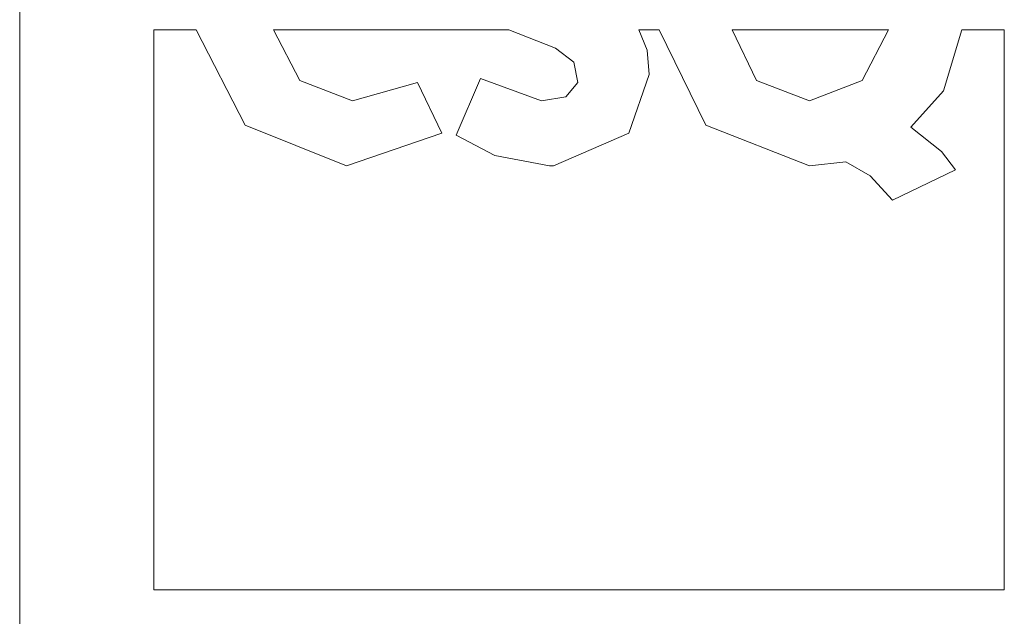
# Model space of a CAD drawing. Extents: x 28 to 1664, y 28 to 2356.
# Drawn here: x 1128 to 1177, y 2168 to 2198 of the extents above; entities that cross this region are included whole.
import ezdxf

# ---------------------------------------------------------------- set-up
doc = ezdxf.new("R2010")
doc.units = 0
doc.header["$MEASUREMENT"] = 0
doc.layers.add('Livello 1', color=7, linetype='Continuous', lineweight=0)

msp = doc.modelspace()

# ---------------------------------------------------------------- linework, layer by layer
at = {"layer": 'Livello 1', "color": 18, "lineweight": 18, "true_color": 0x000000}
for points in [[(1128.2, 2086.3), (1128.2, 2086.3), (1128.2, 2341.4), (1128.2, 2341.4)], [(1136.9, 2197.1), (1136.9, 2197.1), (1134.8, 2197.1), (1134.8, 2197.1)], [(1134.8, 2197.1), (1134.8, 2197.1), (1134.8, 2169.5), (1134.8, 2169.5)], [(1152.3, 2197.1), (1152.3, 2197.1), (1140.7, 2197.1), (1140.7, 2197.1)], [(1159.7, 2197.1), (1159.7, 2197.1), (1158.7, 2197.1), (1158.7, 2197.1)], [(1163.3, 2197.1), (1163.3, 2197.1), (1171, 2197.1), (1171, 2197.1)], [(1176.7, 2197.1), (1176.7, 2197.1), (1174.6, 2197.1), (1174.6, 2197.1)], [(1176.7, 2169.5), (1176.7, 2169.5), (1176.7, 2197.1), (1176.7, 2197.1)], [(1149.7, 2191.9), (1149.7, 2191.9), (1150.9, 2194.7), (1150.9, 2194.7)], [(1147.8, 2194.5), (1147.8, 2194.5), (1149, 2192), (1149, 2192)], [(1172.1, 2192.3), (1172.1, 2192.3), (1172.1, 2192.3), (1172.1, 2192.3)], [(1154.5, 2190.4), (1154.5, 2190.4), (1154.3, 2190.4), (1154.3, 2190.4)], [(1168.9, 2190.6), (1168.9, 2190.6), (1168.9, 2190.6), (1168.9, 2190.6)], [(1174.3, 2190.2), (1174.3, 2190.2), (1171.2, 2188.7), (1171.2, 2188.7)], [(1134.8, 2169.5), (1134.8, 2169.5), (1176.7, 2169.5), (1176.7, 2169.5)]]:
    msp.add_open_spline(points, degree=3, dxfattribs=at)
for points, knots in [([(1149, 2192), (1149, 2192), (1144.3, 2190.4), (1144.3, 2190.4), (1144.3, 2190.4), (1139.3, 2192.4), (1139.3, 2192.4), (1139.3, 2192.4), (1136.9, 2197.1), (1136.9, 2197.1)], [0, 0, 0, 0, 1, 1, 1, 2, 2, 2, 3, 3, 3, 3]), ([(1140.7, 2197.1), (1140.7, 2197.1), (1142, 2194.6), (1142, 2194.6), (1142, 2194.6), (1144.6, 2193.6), (1144.6, 2193.6), (1144.6, 2193.6), (1147.8, 2194.5), (1147.8, 2194.5)], [0, 0, 0, 0, 1, 1, 1, 2, 2, 2, 3, 3, 3, 3]), ([(1155.7, 2194.5), (1155.7, 2194.5), (1155.5, 2195.5), (1155.5, 2195.5), (1155.5, 2195.5), (1154.6, 2196.2), (1154.6, 2196.2), (1154.6, 2196.2), (1152.3, 2197.1), (1152.3, 2197.1)], [0, 0, 0, 0, 1, 1, 1, 2, 2, 2, 3, 3, 3, 3]), ([(1158.7, 2197.1), (1158.7, 2197.1), (1159.1, 2196.1), (1159.1, 2196.1), (1159.1, 2196.1), (1159.2, 2194.9), (1159.2, 2194.9), (1159.2, 2194.9), (1158.2, 2192), (1158.2, 2192), (1158.2, 2192), (1154.5, 2190.4), (1154.5, 2190.4)], [0, 0, 0, 0, 1, 1, 1, 2, 2, 2, 3, 3, 3, 4, 4, 4, 4]), ([(1168.9, 2190.6), (1168.9, 2190.6), (1167.1, 2190.4), (1167.1, 2190.4), (1167.1, 2190.4), (1162, 2192.4), (1162, 2192.4), (1162, 2192.4), (1159.7, 2197.1), (1159.7, 2197.1)], [0, 0, 0, 0, 1, 1, 1, 2, 2, 2, 3, 3, 3, 3]), ([(1171, 2197.1), (1171, 2197.1), (1169.7, 2194.6), (1169.7, 2194.6), (1169.7, 2194.6), (1167.1, 2193.6), (1167.1, 2193.6), (1167.1, 2193.6), (1164.5, 2194.6), (1164.5, 2194.6), (1164.5, 2194.6), (1163.3, 2197.1), (1163.3, 2197.1)], [0, 0, 0, 0, 1, 1, 1, 2, 2, 2, 3, 3, 3, 4, 4, 4, 4]), ([(1174.6, 2197.1), (1174.6, 2197.1), (1173.7, 2194.1), (1173.7, 2194.1), (1173.7, 2194.1), (1172.1, 2192.3), (1172.1, 2192.3)], [0, 0, 0, 0, 1, 1, 1, 2, 2, 2, 2]), ([(1150.9, 2194.7), (1150.9, 2194.7), (1153.9, 2193.6), (1153.9, 2193.6), (1153.9, 2193.6), (1155.1, 2193.8), (1155.1, 2193.8), (1155.1, 2193.8), (1155.7, 2194.5), (1155.7, 2194.5)], [0, 0, 0, 0, 1, 1, 1, 2, 2, 2, 3, 3, 3, 3]), ([(1172.1, 2192.3), (1172.1, 2192.3), (1173.6, 2191.1), (1173.6, 2191.1), (1173.6, 2191.1), (1174.3, 2190.2), (1174.3, 2190.2)], [0, 0, 0, 0, 1, 1, 1, 2, 2, 2, 2]), ([(1154.3, 2190.4), (1154.3, 2190.4), (1151.6, 2190.9), (1151.6, 2190.9), (1151.6, 2190.9), (1149.7, 2191.9), (1149.7, 2191.9)], [0, 0, 0, 0, 1, 1, 1, 2, 2, 2, 2]), ([(1171.2, 2188.7), (1171.2, 2188.7), (1170.1, 2189.9), (1170.1, 2189.9), (1170.1, 2189.9), (1168.9, 2190.6), (1168.9, 2190.6)], [0, 0, 0, 0, 1, 1, 1, 2, 2, 2, 2])]:
    msp.add_open_spline(points, degree=3, knots=knots, dxfattribs=at)

doc.saveas('drawing.dxf')
